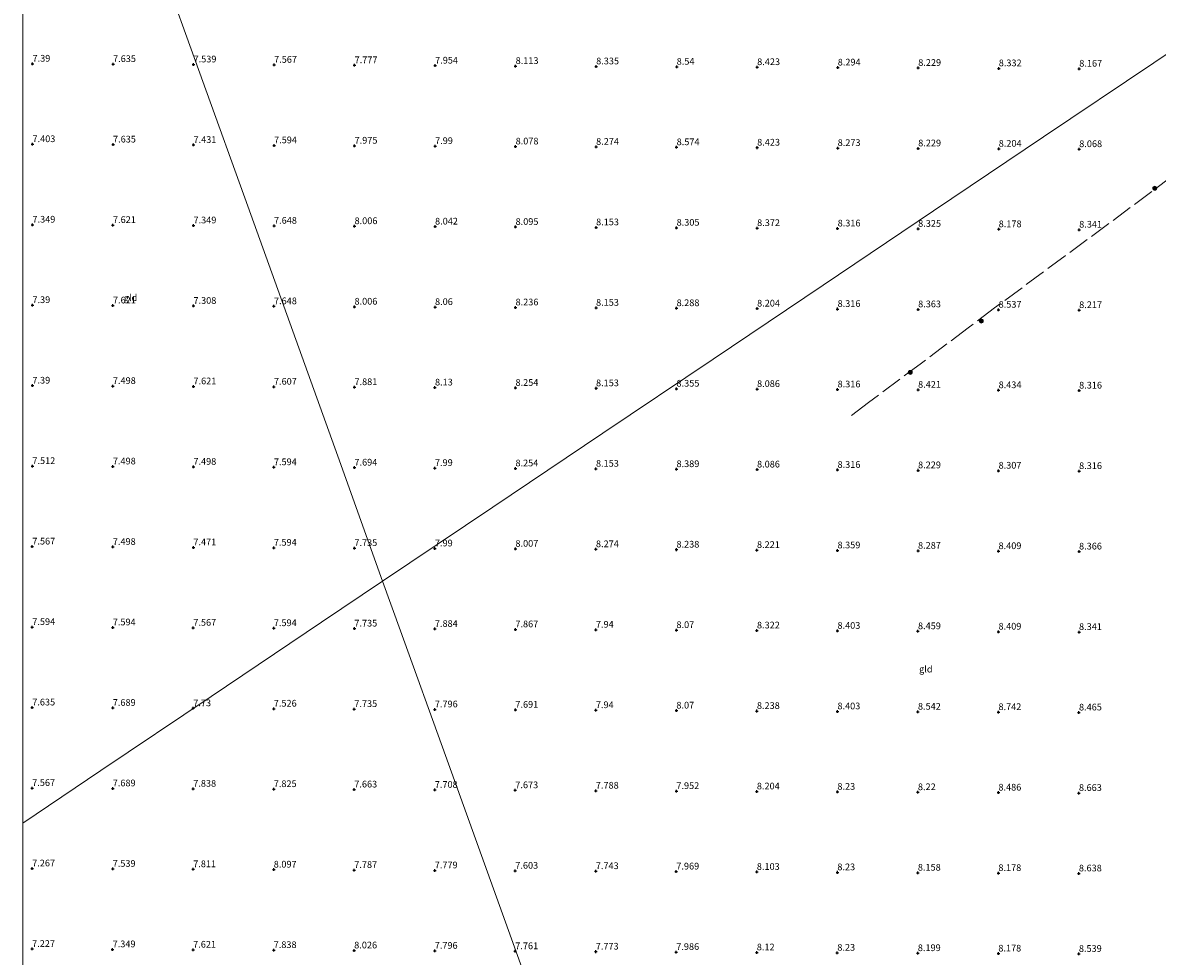
# Model space of a CAD drawing. Units: metres. Extents: x 209993 to 212295, y 456248 to 462299.
# Drawn here: x 210000 to 210423, y 456915 to 457263 of the extents above; entities that cross this region are included whole.
import ezdxf
from ezdxf.enums import TextEntityAlignment as Align

# ---------------------------------------------------------------- set-up
doc = ezdxf.new("R2010")
doc.units = ezdxf.units.M
doc.linetypes.add('IE-TERREINAFSCHEIDING', pattern=[10, 8, -2])
doc.layers.get('0').update_dxf_attribs({"lineweight": 25})
for name, color, linetype, lineweight in [('B-ME-GR-BOOM-S-B1', 93, 'Continuous', 18), ('B-ME-GW-HOOGTEPUNT-S-B1', 10, 'Continuous', 25), ('B-ME-IE-GRONDWERKLIJN-GROND_INGERICHT-GV-B6', 253, 'Continuous', 18), ('B-ME-IE-HULPGEOMETRIE-L-B1', 53, 'Continuous', 18), ('B-ME-IE-TERREINAFSCHEIDING-RASTERHEKWERK-L-B1', 8, 'IE-TERREINAFSCHEIDING', 18)]:
    doc.layers.add(name, color=color, linetype=linetype, lineweight=lineweight)
doc.styles.add('NLCS-ISO', font='NLCS-ISO.TTF')

# ---------------------------------------------------------------- blocks, each defined once
blk = doc.blocks.new('boom')
blk.add_hatch(color=256).paths.add_polyline_path([(-0.75, 0, 1), (0.75, 0, 1)])
blk.add_circle((0, 0), 0.75)
blk = doc.blocks.new('hoogtepunt')
for p, q in [((-0.5, 0), (0.5, 0)), ((0, 0.5), (0, -0.5))]:
    blk.add_line(p, q)

msp = doc.modelspace()

# ---------------------------------------------------------------- linework, layer by layer
at = {"layer": 'B-ME-IE-GRONDWERKLIJN-GROND_INGERICHT-GV-B6'}
for points in [[(210000, 457365.7304, 7.6505), (210000.8289, 457366.0489, 7.6505), (210015.3001, 457371.607, 7.6505), (210019.6293, 457373.279, 7.6505), (210033.6054, 457334.4184, 7.6345), (210050.3574, 457287.8392, 7.7404), (210067.1095, 457241.26, 7.5393), (210083.8615, 457194.6809, 7.7404), (210100.6135, 457148.1017, 7.6095), (210117.3656, 457101.5225, 7.7404), (210134.1176, 457054.9434, 7.7404), (210111.329, 457039.6202, 7.6562), (210070.2518, 457011.9997, 7.5043), (210029.1746, 456984.3792, 7.3525), (210000, 456964.7621, 7.2446), (210000, 457365.7304, 7.6505)], [(210000, 457365.7304, 7.6505), (210000.8289, 457366.0489, 7.6505), (210015.3001, 457371.607, 7.6505), (210019.6293, 457373.279, 7.6505), (210033.6054, 457334.4184, 7.6345), (210050.3574, 457287.8392, 7.7404), (210067.1095, 457241.26, 7.5393), (210083.8615, 457194.6809, 7.7404), (210100.6135, 457148.1017, 7.6095), (210117.3656, 457101.5225, 7.7404), (210134.1176, 457054.9434, 7.7404), (210111.329, 457039.6202, 7.6562), (210070.2518, 457011.9997, 7.5043), (210029.1746, 456984.3792, 7.3525), (210000, 456964.7621, 7.2446), (210000, 457365.7304, 7.6505)], [(210450.6828, 457267.8033, 8.0136), (210421.4184, 457248.1257, 7.9091), (210380.3754, 457220.5282, 7.9277), (210339.3324, 457192.9307, 8.1308), (210298.2895, 457165.3333, 8.0878), (210257.2465, 457137.7358, 8.2881), (210216.2036, 457110.1383, 8.1529), (210175.1606, 457082.5408, 8.2537), (210134.1176, 457054.9434, 7.7404), (210117.3656, 457101.5225, 7.7404), (210100.6135, 457148.1017, 7.6095), (210083.8615, 457194.6809, 7.7404), (210067.1095, 457241.26, 7.5393), (210050.3574, 457287.8392, 7.7404)], [(210247.869, 456771.4853, 8.0077), (210238.1518, 456784.811, 8.0077), (210225.577, 456802.1145, 7.9075), (210224.5225, 456803.5721, 7.9133), (210207.7704, 456850.1512, 7.9133), (210191.0184, 456896.7304, 7.9133), (210174.2663, 456943.3096, 7.6188), (210157.5143, 456989.8887, 7.6843), (210140.7623, 457036.4679, 7.7824), (210134.1176, 457054.9434, 7.7404), (210175.1606, 457082.5408, 8.2537), (210216.2036, 457110.1383, 8.1529), (210257.2465, 457137.7358, 8.2881), (210298.2895, 457165.3333, 8.0878), (210339.3324, 457192.9307, 8.1308), (210380.3754, 457220.5282, 7.9277), (210421.4184, 457248.1257, 7.9091), (210450.6828, 457267.8033, 8.0136)], [(210000, 456964.7621, 7.2446), (210029.1746, 456984.3792, 7.3525), (210070.2518, 457011.9997, 7.5043), (210111.329, 457039.6202, 7.6562), (210134.1176, 457054.9434, 7.7404), (210140.7623, 457036.4679, 7.7824), (210157.5143, 456989.8887, 7.6843), (210174.2663, 456943.3096, 7.6188), (210191.0184, 456896.7304, 7.9133)], [(210000, 456964.7621, 7.2446), (210029.1746, 456984.3792, 7.3525), (210070.2518, 457011.9997, 7.5043), (210111.329, 457039.6202, 7.6562), (210134.1176, 457054.9434, 7.7404), (210140.7623, 457036.4679, 7.7824), (210157.5143, 456989.8887, 7.6843), (210174.2663, 456943.3096, 7.6188), (210191.0184, 456896.7304, 7.9133)], [(210000, 456813.5551, 7.0467), (210000, 456964.7621, 7.2446)], [(210000, 456813.5551, 7.0467), (210000, 456964.7621, 7.2446)]]:
    msp.add_polyline3d(points, dxfattribs=at)
at = {"layer": 'B-ME-IE-HULPGEOMETRIE-L-B1'}
for points in [[(210134.1176, 457054.9434, 7.7404), (210117.3656, 457101.5225, 7.7404), (210100.6135, 457148.1017, 7.6095), (210083.8615, 457194.6809, 7.7404), (210067.1095, 457241.26, 7.5393), (210050.3574, 457287.8392, 7.7404), (210033.6054, 457334.4184, 7.6345), (210019.6293, 457373.279, 7.6505), (210018.4579, 457376.5362, 7.6505), (210010.4793, 457398.7207, 7.6796)], [(210134.1176, 457054.9434, 7.7404), (210175.1606, 457082.5408, 8.2537), (210216.2036, 457110.1383, 8.1529), (210257.2465, 457137.7358, 8.2881), (210298.2895, 457165.3333, 8.0878), (210339.3324, 457192.9307, 8.1308), (210380.3754, 457220.5282, 7.9277), (210421.4184, 457248.1257, 7.9091), (210450.6828, 457267.8033, 8.0136)], [(210000, 456964.7621, 7.2446), (210029.1746, 456984.3792, 7.3525), (210070.2518, 457011.9997, 7.5043), (210111.329, 457039.6202, 7.6562), (210134.1176, 457054.9434, 7.7404)], [(210000, 456964.7621, 7.2446), (210029.1746, 456984.3792, 7.3525), (210070.2518, 457011.9997, 7.5043), (210111.329, 457039.6202, 7.6562), (210134.1176, 457054.9434, 7.7404)], [(210316.446, 456547.978, 7.83), (210309.035, 456568.5842, 7.9415), (210292.283, 456615.1634, 7.8089), (210275.531, 456661.7426, 8.0035), (210258.7789, 456708.3218, 7.9036), (210242.0269, 456754.9009, 8.4582), (210240.9138, 456757.9958, 8.4582), (210240.6765, 456758.6556, 8.5336), (210239.6215, 456761.589, 8.0907), (210238.5063, 456764.6898, 7.9839), (210224.5225, 456803.5721, 7.9133), (210207.7704, 456850.1512, 7.9133), (210191.0184, 456896.7304, 7.9133), (210174.2663, 456943.3096, 7.6188), (210157.5143, 456989.8887, 7.6843), (210140.7623, 457036.4679, 7.7824), (210134.1176, 457054.9434, 7.7404)]]:
    msp.add_polyline3d(points, dxfattribs=at)
at = {"layer": 'B-ME-IE-TERREINAFSCHEIDING-RASTERHEKWERK-L-B1'}
msp.add_polyline3d([(210464.6543, 457233.4092, 8.1304), (210435.9396, 457211.6712, 8.206), (210420.7111, 457200.1624, 8.1633), (210388.4268, 457176.2039, 8.4625), (210362.0867, 457156.7676, 8.548), (210352.2898, 457149.4078, 8.548), (210334.8945, 457136.2335, 8.6335), (210315.1564, 457121.5669, 8.3343), (210307.9502, 457115.9447, 8.3343)], dxfattribs=at)

# ---------------------------------------------------------------- block references
at = {"layer": 'B-ME-GR-BOOM-S-B1', "rotation": 90}
for p in [(210421.8122, 457201.4102, 8.1033), (210357.132, 457151.9128, 8.5195), (210330.7172, 457132.7417, 8.3995)]:
    msp.add_blockref('boom', p, dxfattribs=at)
at = {"layer": 'B-ME-GW-HOOGTEPUNT-S-B1', "rotation": 90}
for p in [(210003.6705, 457247.8239, 7.3897), (210003.6705, 457247.8239, 7.3897), (210033.6705, 457247.6808, 7.6345), (210033.6705, 457247.6808, 7.6345), (210063.6704, 457247.5376, 7.5393), (210063.6704, 457247.5376, 7.5393), (210093.6703, 457247.3944, 7.5665), (210093.6703, 457247.3944, 7.5665), (210123.6703, 457247.2513, 7.7769), (210123.6703, 457247.2513, 7.7769), (210153.6702, 457247.1081, 7.9545), (210153.6702, 457247.1081, 7.9545), (210183.6702, 457246.9649, 8.1129), (210183.6702, 457246.9649, 8.1129), (210213.6701, 457246.8218, 8.3353), (210213.6701, 457246.8218, 8.3353), (210243.67, 457246.6786, 8.5401), (210243.67, 457246.6786, 8.5401), (210273.67, 457246.5354, 8.4225), (210273.67, 457246.5354, 8.4225), (210303.6699, 457246.3923, 8.2945), (210303.6699, 457246.3923, 8.2945), (210333.6698, 457246.2491, 8.2289), (210333.6698, 457246.2491, 8.2289), (210363.6698, 457246.1059, 8.3321), (210363.6698, 457246.1059, 8.3321), (210393.6697, 457245.9628, 8.1673), (210393.6697, 457245.9628, 8.1673), (210003.6568, 457217.8237, 7.4033), (210003.6568, 457217.8237, 7.4033), (210033.6568, 457217.6805, 7.6345), (210033.6568, 457217.6805, 7.6345), (210063.6567, 457217.5373, 7.4305), (210063.6567, 457217.5373, 7.4305), (210093.6566, 457217.3941, 7.5937), (210093.6566, 457217.3941, 7.5937), (210123.6566, 457217.251, 7.9745), (210123.6566, 457217.251, 7.9745), (210153.6565, 457217.1078, 7.9897), (210153.6565, 457217.1078, 7.9897), (210183.6565, 457216.9646, 8.0777), (210183.6565, 457216.9646, 8.0777), (210213.6564, 457216.8215, 8.2745), (210213.6564, 457216.8215, 8.2745), (210243.6563, 457216.6783, 8.5737), (210243.6563, 457216.6783, 8.5737), (210273.6563, 457216.5351, 8.4225), (210273.6563, 457216.5351, 8.4225), (210303.6562, 457216.392, 8.2729), (210303.6562, 457216.392, 8.2729), (210333.6561, 457216.2488, 8.2289), (210333.6561, 457216.2488, 8.2289), (210363.6561, 457216.1056, 8.2041), (210363.6561, 457216.1056, 8.2041), (210393.656, 457215.9625, 8.0681), (210393.656, 457215.9625, 8.0681), (210003.6431, 457187.8234, 7.3489), (210003.6431, 457187.8234, 7.3489), (210033.6431, 457187.6802, 7.6209), (210033.6431, 457187.6802, 7.6209), (210063.643, 457187.537, 7.3489), (210063.643, 457187.537, 7.3489), (210093.6429, 457187.3939, 7.6481), (210093.6429, 457187.3939, 7.6481), (210123.6429, 457187.2507, 8.0057), (210123.6429, 457187.2507, 8.0057), (210153.6428, 457187.1075, 8.0425), (210153.6428, 457187.1075, 8.0425), (210183.6428, 457186.9644, 8.0953), (210183.6428, 457186.9644, 8.0953), (210213.6427, 457186.8212, 8.1529), (210213.6427, 457186.8212, 8.1529), (210243.6426, 457186.678, 8.3049), (210243.6426, 457186.678, 8.3049), (210273.6426, 457186.5349, 8.3721), (210273.6426, 457186.5349, 8.3721), (210303.6425, 457186.3917, 8.3161), (210303.6425, 457186.3917, 8.3161), (210333.6424, 457186.2485, 8.3249), (210333.6424, 457186.2485, 8.3249), (210363.6424, 457186.1054, 8.1785), (210363.6424, 457186.1054, 8.1785), (210393.6423, 457185.9622, 8.3409), (210393.6423, 457185.9622, 8.3409), (210003.6294, 457157.8231, 7.3897), (210003.6294, 457157.8231, 7.3897), (210033.6294, 457157.6799, 7.6209), (210033.6294, 457157.6799, 7.6209), (210063.6293, 457157.5368, 7.3081), (210063.6293, 457157.5368, 7.3081), (210093.6292, 457157.3936, 7.6481), (210093.6292, 457157.3936, 7.6481), (210123.6292, 457157.2504, 8.0057), (210123.6292, 457157.2504, 8.0057), (210153.6291, 457157.1073, 8.0601), (210153.6291, 457157.1073, 8.0601), (210183.6291, 457156.9641, 8.2361), (210183.6291, 457156.9641, 8.2361), (210213.629, 457156.8209, 8.1529), (210213.629, 457156.8209, 8.1529), (210243.6289, 457156.6778, 8.2881), (210243.6289, 457156.6778, 8.2881), (210273.6289, 457156.5346, 8.2041), (210273.6289, 457156.5346, 8.2041), (210303.6288, 457156.3914, 8.3161), (210303.6288, 457156.3914, 8.3161), (210333.6287, 457156.2483, 8.3633), (210333.6287, 457156.2483, 8.3633), (210363.6287, 457156.1051, 8.5369), (210363.6287, 457156.1051, 8.5369), (210393.6286, 457155.9619, 8.2169), (210393.6286, 457155.9619, 8.2169), (210003.6157, 457127.8228, 7.3897), (210003.6157, 457127.8228, 7.3897), (210033.6157, 457127.6797, 7.4985), (210033.6157, 457127.6797, 7.4985), (210063.6156, 457127.5365, 7.6209), (210063.6156, 457127.5365, 7.6209), (210093.6155, 457127.3933, 7.6073), (210093.6155, 457127.3933, 7.6073), (210123.6155, 457127.2502, 7.8809), (210123.6155, 457127.2502, 7.8809), (210153.6154, 457127.107, 8.1305), (210153.6154, 457127.107, 8.1305), (210183.6154, 457126.9638, 8.2537), (210183.6154, 457126.9638, 8.2537), (210213.6153, 457126.8207, 8.1529), (210213.6153, 457126.8207, 8.1529), (210243.6152, 457126.6775, 8.3553), (210243.6152, 457126.6775, 8.3553), (210273.6152, 457126.5343, 8.0865), (210273.6152, 457126.5343, 8.0865), (210303.6151, 457126.3912, 8.3161), (210303.6151, 457126.3912, 8.3161), (210333.615, 457126.248, 8.4209), (210333.615, 457126.248, 8.4209), (210363.615, 457126.1048, 8.4345), (210363.615, 457126.1048, 8.4345), (210393.6149, 457125.9617, 8.3161), (210393.6149, 457125.9617, 8.3161), (210003.602, 457097.8225, 7.5121), (210003.602, 457097.8225, 7.5121), (210033.602, 457097.6794, 7.4985), (210033.602, 457097.6794, 7.4985), (210063.6019, 457097.5362, 7.4985), (210063.6019, 457097.5362, 7.4985), (210093.6018, 457097.393, 7.5937), (210093.6018, 457097.393, 7.5937), (210123.6018, 457097.2499, 7.6937), (210123.6018, 457097.2499, 7.6937), (210153.6017, 457097.1067, 7.9897), (210153.6017, 457097.1067, 7.9897), (210183.6017, 457096.9635, 8.2537), (210183.6017, 457096.9635, 8.2537), (210213.6016, 457096.8204, 8.1529), (210213.6016, 457096.8204, 8.1529), (210243.6015, 457096.6772, 8.3889), (210243.6015, 457096.6772, 8.3889), (210273.6015, 457096.534, 8.0865), (210273.6015, 457096.534, 8.0865), (210303.6014, 457096.3909, 8.3161), (210303.6014, 457096.3909, 8.3161), (210333.6013, 457096.2477, 8.2289), (210333.6013, 457096.2477, 8.2289), (210363.6013, 457096.1045, 8.3065), (210363.6013, 457096.1045, 8.3065), (210393.6012, 457095.9614, 8.3161), (210393.6012, 457095.9614, 8.3161), (210003.5883, 457067.8223, 7.5665), (210003.5883, 457067.8223, 7.5665), (210033.5883, 457067.6791, 7.4985), (210033.5883, 457067.6791, 7.4985), (210063.5882, 457067.5359, 7.4713), (210063.5882, 457067.5359, 7.4713), (210093.5881, 457067.3928, 7.5937), (210093.5881, 457067.3928, 7.5937), (210123.5881, 457067.2496, 7.7353), (210123.5881, 457067.2496, 7.7353), (210153.588, 457067.1064, 7.9897), (210153.588, 457067.1064, 7.9897), (210183.5879, 457066.9633, 8.0073), (210183.5879, 457066.9633, 8.0073), (210213.5879, 457066.8201, 8.2745), (210213.5879, 457066.8201, 8.2745), (210243.5878, 457066.6769, 8.2377), (210243.5878, 457066.6769, 8.2377), (210273.5878, 457066.5338, 8.2209), (210273.5878, 457066.5338, 8.2209), (210303.5877, 457066.3906, 8.3593), (210303.5877, 457066.3906, 8.3593), (210333.5876, 457066.2474, 8.2865), (210333.5876, 457066.2474, 8.2865), (210363.5876, 457066.1043, 8.4089), (210363.5876, 457066.1043, 8.4089), (210393.5875, 457065.9611, 8.3657), (210393.5875, 457065.9611, 8.3657), (210003.5746, 457037.822, 7.5937), (210003.5746, 457037.822, 7.5937), (210033.5746, 457037.6788, 7.5937), (210033.5746, 457037.6788, 7.5937), (210063.5745, 457037.5357, 7.5665), (210063.5745, 457037.5357, 7.5665), (210093.5744, 457037.3925, 7.5937), (210093.5744, 457037.3925, 7.5937), (210123.5744, 457037.2493, 7.7353), (210123.5744, 457037.2493, 7.7353), (210153.5743, 457037.1062, 7.8841), (210153.5743, 457037.1062, 7.8841), (210183.5742, 457036.963, 7.8665), (210183.5742, 457036.963, 7.8665), (210213.5742, 457036.8198, 7.9401), (210213.5742, 457036.8198, 7.9401), (210243.5741, 457036.6767, 8.0697), (210243.5741, 457036.6767, 8.0697), (210273.5741, 457036.5335, 8.3217), (210273.5741, 457036.5335, 8.3217), (210303.574, 457036.3903, 8.4025), (210303.574, 457036.3903, 8.4025), (210333.5739, 457036.2472, 8.4593), (210333.5739, 457036.2472, 8.4593), (210363.5739, 457036.104, 8.4089), (210363.5739, 457036.104, 8.4089), (210393.5738, 457035.9608, 8.3409), (210393.5738, 457035.9608, 8.3409), (210003.5609, 457007.8217, 7.6345), (210003.5609, 457007.8217, 7.6345), (210033.5609, 457007.6786, 7.6889), (210033.5609, 457007.6786, 7.6889), (210063.5608, 457007.5354, 7.7297), (210063.5608, 457007.5354, 7.7297), (210093.5607, 457007.3922, 7.5257), (210093.5607, 457007.3922, 7.5257), (210123.5607, 457007.249, 7.7353), (210123.5607, 457007.249, 7.7353), (210153.5606, 457007.1059, 7.7961), (210153.5606, 457007.1059, 7.7961), (210183.5605, 457006.9627, 7.6905), (210183.5605, 457006.9627, 7.6905), (210213.5605, 457006.8195, 7.9401), (210213.5605, 457006.8195, 7.9401), (210243.5604, 457006.6764, 8.0697), (210243.5604, 457006.6764, 8.0697), (210273.5604, 457006.5332, 8.2377), (210273.5604, 457006.5332, 8.2377), (210303.5603, 457006.39, 8.4025), (210303.5603, 457006.39, 8.4025), (210333.5602, 457006.2469, 8.5425), (210333.5602, 457006.2469, 8.5425), (210363.5602, 457006.1037, 8.7417), (210363.5602, 457006.1037, 8.7417), (210393.5601, 457005.9605, 8.4649), (210393.5601, 457005.9605, 8.4649), (210003.5472, 456977.8214, 7.5665), (210003.5472, 456977.8214, 7.5665), (210033.5472, 456977.6783, 7.6889), (210033.5472, 456977.6783, 7.6889), (210063.5471, 456977.5351, 7.8385), (210063.5471, 456977.5351, 7.8385), (210093.547, 456977.3919, 7.8249), (210093.547, 456977.3919, 7.8249), (210123.547, 456977.2488, 7.6625), (210123.547, 456977.2488, 7.6625), (210153.5469, 456977.1056, 7.7081), (210153.5469, 456977.1056, 7.7081), (210183.5468, 456976.9624, 7.6729), (210183.5468, 456976.9624, 7.6729), (210213.5468, 456976.8193, 7.7881), (210213.5468, 456976.8193, 7.7881), (210243.5467, 456976.6761, 7.9521), (210243.5467, 456976.6761, 7.9521), (210273.5467, 456976.5329, 8.2041), (210273.5467, 456976.5329, 8.2041), (210303.5466, 456976.3898, 8.2297), (210303.5466, 456976.3898, 8.2297), (210333.5465, 456976.2466, 8.2201), (210333.5465, 456976.2466, 8.2201), (210363.5465, 456976.1034, 8.4857), (210363.5465, 456976.1034, 8.4857), (210393.5464, 456975.9603, 8.6633), (210393.5464, 456975.9603, 8.6633), (210003.5335, 456947.8212, 7.2673), (210003.5335, 456947.8212, 7.2673), (210033.5335, 456947.678, 7.5393), (210033.5335, 456947.678, 7.5393), (210063.5334, 456947.5348, 7.8113), (210063.5334, 456947.5348, 7.8113), (210093.5333, 456947.3917, 8.0969), (210093.5333, 456947.3917, 8.0969), (210123.5333, 456947.2485, 7.7873), (210123.5333, 456947.2485, 7.7873), (210153.5332, 456947.1053, 7.7785), (210153.5332, 456947.1053, 7.7785), (210183.5331, 456946.9622, 7.6025), (210183.5331, 456946.9622, 7.6025), (210213.5331, 456946.819, 7.7425), (210213.5331, 456946.819, 7.7425), (210243.533, 456946.6758, 7.9689), (210243.533, 456946.6758, 7.9689), (210273.533, 456946.5327, 8.1033), (210273.533, 456946.5327, 8.1033), (210303.5329, 456946.3895, 8.2297), (210303.5329, 456946.3895, 8.2297), (210333.5328, 456946.2463, 8.1577), (210333.5328, 456946.2463, 8.1577), (210363.5328, 456946.1032, 8.1785), (210363.5328, 456946.1032, 8.1785), (210393.5327, 456945.96, 8.6385), (210393.5327, 456945.96, 8.6385), (210003.5198, 456917.8209, 7.2265), (210003.5198, 456917.8209, 7.2265), (210033.5197, 456917.6777, 7.3489), (210033.5197, 456917.6777, 7.3489), (210063.5197, 456917.5346, 7.6209), (210063.5197, 456917.5346, 7.6209), (210093.5196, 456917.3914, 7.8385), (210093.5196, 456917.3914, 7.8385), (210123.5196, 456917.2482, 8.0265), (210123.5196, 456917.2482, 8.0265), (210153.5195, 456917.1051, 7.7961), (210153.5195, 456917.1051, 7.7961), (210183.5194, 456916.9619, 7.7609), (210183.5194, 456916.9619, 7.7609), (210213.5194, 456916.8187, 7.7729), (210213.5194, 456916.8187, 7.7729), (210243.5193, 456916.6756, 7.9857), (210243.5193, 456916.6756, 7.9857), (210273.5193, 456916.5324, 8.1201), (210273.5193, 456916.5324, 8.1201), (210303.5192, 456916.3892, 8.2297), (210303.5192, 456916.3892, 8.2297), (210333.5191, 456916.2461, 8.1993), (210333.5191, 456916.2461, 8.1993), (210363.5191, 456916.1029, 8.1785), (210363.5191, 456916.1029, 8.1785), (210393.519, 456915.9597, 8.5393), (210393.519, 456915.9597, 8.5393)]:
    msp.add_blockref('hoogtepunt', p, dxfattribs=at)

# ---------------------------------------------------------------- texts
at = {"layer": 'B-ME-GW-HOOGTEPUNT-S-B1', "ltscale": 0.2, "style": 'NLCS-ISO'}
for s, p in [('7.39', (210003.6705, 457247.8239, 7.3897)), ('7.39', (210003.6705, 457247.8239, 7.3897)), ('7.635', (210033.6705, 457247.6808, 7.6345)), ('7.635', (210033.6705, 457247.6808, 7.6345)), ('7.539', (210063.6704, 457247.5376, 7.5393)), ('7.539', (210063.6704, 457247.5376, 7.5393)), ('7.567', (210093.6703, 457247.3944, 7.5665)), ('7.567', (210093.6703, 457247.3944, 7.5665)), ('7.777', (210123.6703, 457247.2513, 7.7769)), ('7.777', (210123.6703, 457247.2513, 7.7769)), ('7.954', (210153.6702, 457247.1081, 7.9545)), ('7.954', (210153.6702, 457247.1081, 7.9545)), ('8.113', (210183.6702, 457246.9649, 8.1129)), ('8.113', (210183.6702, 457246.9649, 8.1129)), ('8.335', (210213.6701, 457246.8218, 8.3353)), ('8.335', (210213.6701, 457246.8218, 8.3353)), ('8.54', (210243.67, 457246.6786, 8.5401)), ('8.54', (210243.67, 457246.6786, 8.5401)), ('8.423', (210273.67, 457246.5354, 8.4225)), ('8.423', (210273.67, 457246.5354, 8.4225)), ('8.294', (210303.6699, 457246.3923, 8.2945)), ('8.294', (210303.6699, 457246.3923, 8.2945)), ('8.229', (210333.6698, 457246.2491, 8.2289)), ('8.229', (210333.6698, 457246.2491, 8.2289)), ('8.332', (210363.6698, 457246.1059, 8.3321)), ('8.332', (210363.6698, 457246.1059, 8.3321)), ('8.167', (210393.6697, 457245.9628, 8.1673)), ('8.167', (210393.6697, 457245.9628, 8.1673)), ('7.403', (210003.6568, 457217.8237, 7.4033)), ('7.403', (210003.6568, 457217.8237, 7.4033)), ('7.635', (210033.6568, 457217.6805, 7.6345)), ('7.635', (210033.6568, 457217.6805, 7.6345)), ('7.431', (210063.6567, 457217.5373, 7.4305)), ('7.431', (210063.6567, 457217.5373, 7.4305)), ('7.594', (210093.6566, 457217.3941, 7.5937)), ('7.594', (210093.6566, 457217.3941, 7.5937)), ('7.975', (210123.6566, 457217.251, 7.9745)), ('7.975', (210123.6566, 457217.251, 7.9745)), ('7.99', (210153.6565, 457217.1078, 7.9897)), ('7.99', (210153.6565, 457217.1078, 7.9897)), ('8.078', (210183.6565, 457216.9646, 8.0777)), ('8.078', (210183.6565, 457216.9646, 8.0777)), ('8.274', (210213.6564, 457216.8215, 8.2745)), ('8.274', (210213.6564, 457216.8215, 8.2745)), ('8.574', (210243.6563, 457216.6783, 8.5737)), ('8.574', (210243.6563, 457216.6783, 8.5737)), ('8.423', (210273.6563, 457216.5351, 8.4225)), ('8.423', (210273.6563, 457216.5351, 8.4225)), ('8.273', (210303.6562, 457216.392, 8.2729)), ('8.273', (210303.6562, 457216.392, 8.2729)), ('8.229', (210333.6561, 457216.2488, 8.2289)), ('8.229', (210333.6561, 457216.2488, 8.2289)), ('8.204', (210363.6561, 457216.1056, 8.2041)), ('8.204', (210363.6561, 457216.1056, 8.2041)), ('8.068', (210393.656, 457215.9625, 8.0681)), ('8.068', (210393.656, 457215.9625, 8.0681)), ('7.349', (210003.6431, 457187.8234, 7.3489)), ('7.349', (210003.6431, 457187.8234, 7.3489)), ('7.621', (210033.6431, 457187.6802, 7.6209)), ('7.621', (210033.6431, 457187.6802, 7.6209)), ('7.349', (210063.643, 457187.537, 7.3489)), ('7.349', (210063.643, 457187.537, 7.3489)), ('7.648', (210093.6429, 457187.3939, 7.6481)), ('7.648', (210093.6429, 457187.3939, 7.6481)), ('8.006', (210123.6429, 457187.2507, 8.0057)), ('8.006', (210123.6429, 457187.2507, 8.0057)), ('8.042', (210153.6428, 457187.1075, 8.0425)), ('8.042', (210153.6428, 457187.1075, 8.0425)), ('8.095', (210183.6428, 457186.9644, 8.0953)), ('8.095', (210183.6428, 457186.9644, 8.0953)), ('8.153', (210213.6427, 457186.8212, 8.1529)), ('8.153', (210213.6427, 457186.8212, 8.1529)), ('8.305', (210243.6426, 457186.678, 8.3049)), ('8.305', (210243.6426, 457186.678, 8.3049)), ('8.372', (210273.6426, 457186.5349, 8.3721)), ('8.372', (210273.6426, 457186.5349, 8.3721)), ('8.316', (210303.6425, 457186.3917, 8.3161)), ('8.316', (210303.6425, 457186.3917, 8.3161)), ('8.325', (210333.6424, 457186.2485, 8.3249)), ('8.325', (210333.6424, 457186.2485, 8.3249)), ('8.178', (210363.6424, 457186.1054, 8.1785)), ('8.178', (210363.6424, 457186.1054, 8.1785)), ('8.341', (210393.6423, 457185.9622, 8.3409)), ('8.341', (210393.6423, 457185.9622, 8.3409)), ('7.39', (210003.6294, 457157.8231, 7.3897)), ('7.39', (210003.6294, 457157.8231, 7.3897)), ('7.621', (210033.6294, 457157.6799, 7.6209)), ('7.621', (210033.6294, 457157.6799, 7.6209)), ('7.308', (210063.6293, 457157.5368, 7.3081)), ('7.308', (210063.6293, 457157.5368, 7.3081)), ('7.648', (210093.6292, 457157.3936, 7.6481)), ('7.648', (210093.6292, 457157.3936, 7.6481)), ('8.006', (210123.6292, 457157.2504, 8.0057)), ('8.006', (210123.6292, 457157.2504, 8.0057)), ('8.06', (210153.6291, 457157.1073, 8.0601)), ('8.06', (210153.6291, 457157.1073, 8.0601)), ('8.236', (210183.6291, 457156.9641, 8.2361)), ('8.236', (210183.6291, 457156.9641, 8.2361)), ('8.153', (210213.629, 457156.8209, 8.1529)), ('8.153', (210213.629, 457156.8209, 8.1529)), ('8.288', (210243.6289, 457156.6778, 8.2881)), ('8.288', (210243.6289, 457156.6778, 8.2881)), ('8.204', (210273.6289, 457156.5346, 8.2041)), ('8.204', (210273.6289, 457156.5346, 8.2041)), ('8.316', (210303.6288, 457156.3914, 8.3161)), ('8.316', (210303.6288, 457156.3914, 8.3161)), ('8.363', (210333.6287, 457156.2483, 8.3633)), ('8.363', (210333.6287, 457156.2483, 8.3633)), ('8.537', (210363.6287, 457156.1051, 8.5369)), ('8.537', (210363.6287, 457156.1051, 8.5369)), ('8.217', (210393.6286, 457155.9619, 8.2169)), ('8.217', (210393.6286, 457155.9619, 8.2169)), ('7.39', (210003.6157, 457127.8228, 7.3897)), ('7.39', (210003.6157, 457127.8228, 7.3897)), ('7.498', (210033.6157, 457127.6797, 7.4985)), ('7.498', (210033.6157, 457127.6797, 7.4985)), ('7.621', (210063.6156, 457127.5365, 7.6209)), ('7.621', (210063.6156, 457127.5365, 7.6209)), ('7.607', (210093.6155, 457127.3933, 7.6073)), ('7.607', (210093.6155, 457127.3933, 7.6073)), ('7.881', (210123.6155, 457127.2502, 7.8809)), ('7.881', (210123.6155, 457127.2502, 7.8809)), ('8.13', (210153.6154, 457127.107, 8.1305)), ('8.13', (210153.6154, 457127.107, 8.1305)), ('8.254', (210183.6154, 457126.9638, 8.2537)), ('8.254', (210183.6154, 457126.9638, 8.2537)), ('8.153', (210213.6153, 457126.8207, 8.1529)), ('8.153', (210213.6153, 457126.8207, 8.1529)), ('8.355', (210243.6152, 457126.6775, 8.3553)), ('8.355', (210243.6152, 457126.6775, 8.3553)), ('8.086', (210273.6152, 457126.5343, 8.0865)), ('8.086', (210273.6152, 457126.5343, 8.0865)), ('8.316', (210303.6151, 457126.3912, 8.3161)), ('8.316', (210303.6151, 457126.3912, 8.3161)), ('8.421', (210333.615, 457126.248, 8.4209)), ('8.421', (210333.615, 457126.248, 8.4209)), ('8.434', (210363.615, 457126.1048, 8.4345)), ('8.434', (210363.615, 457126.1048, 8.4345)), ('8.316', (210393.6149, 457125.9617, 8.3161)), ('8.316', (210393.6149, 457125.9617, 8.3161)), ('7.512', (210003.602, 457097.8225, 7.5121)), ('7.512', (210003.602, 457097.8225, 7.5121)), ('7.498', (210033.602, 457097.6794, 7.4985)), ('7.498', (210033.602, 457097.6794, 7.4985)), ('7.498', (210063.6019, 457097.5362, 7.4985)), ('7.498', (210063.6019, 457097.5362, 7.4985)), ('7.594', (210093.6018, 457097.393, 7.5937)), ('7.594', (210093.6018, 457097.393, 7.5937)), ('7.694', (210123.6018, 457097.2499, 7.6937)), ('7.694', (210123.6018, 457097.2499, 7.6937)), ('7.99', (210153.6017, 457097.1067, 7.9897)), ('7.99', (210153.6017, 457097.1067, 7.9897)), ('8.254', (210183.6017, 457096.9635, 8.2537)), ('8.254', (210183.6017, 457096.9635, 8.2537)), ('8.153', (210213.6016, 457096.8204, 8.1529)), ('8.153', (210213.6016, 457096.8204, 8.1529)), ('8.389', (210243.6015, 457096.6772, 8.3889)), ('8.389', (210243.6015, 457096.6772, 8.3889)), ('8.086', (210273.6015, 457096.534, 8.0865)), ('8.086', (210273.6015, 457096.534, 8.0865)), ('8.316', (210303.6014, 457096.3909, 8.3161)), ('8.316', (210303.6014, 457096.3909, 8.3161)), ('8.229', (210333.6013, 457096.2477, 8.2289)), ('8.229', (210333.6013, 457096.2477, 8.2289)), ('8.307', (210363.6013, 457096.1045, 8.3065)), ('8.307', (210363.6013, 457096.1045, 8.3065)), ('8.316', (210393.6012, 457095.9614, 8.3161)), ('8.316', (210393.6012, 457095.9614, 8.3161)), ('7.567', (210003.5883, 457067.8223, 7.5665)), ('7.567', (210003.5883, 457067.8223, 7.5665)), ('7.498', (210033.5883, 457067.6791, 7.4985)), ('7.498', (210033.5883, 457067.6791, 7.4985)), ('7.471', (210063.5882, 457067.5359, 7.4713)), ('7.471', (210063.5882, 457067.5359, 7.4713)), ('7.594', (210093.5881, 457067.3928, 7.5937)), ('7.594', (210093.5881, 457067.3928, 7.5937)), ('7.735', (210123.5881, 457067.2496, 7.7353)), ('7.735', (210123.5881, 457067.2496, 7.7353)), ('7.99', (210153.588, 457067.1064, 7.9897)), ('7.99', (210153.588, 457067.1064, 7.9897)), ('8.007', (210183.5879, 457066.9633, 8.0073)), ('8.007', (210183.5879, 457066.9633, 8.0073)), ('8.274', (210213.5879, 457066.8201, 8.2745)), ('8.274', (210213.5879, 457066.8201, 8.2745)), ('8.238', (210243.5878, 457066.6769, 8.2377)), ('8.238', (210243.5878, 457066.6769, 8.2377)), ('8.221', (210273.5878, 457066.5338, 8.2209)), ('8.221', (210273.5878, 457066.5338, 8.2209)), ('8.359', (210303.5877, 457066.3906, 8.3593)), ('8.359', (210303.5877, 457066.3906, 8.3593)), ('8.287', (210333.5876, 457066.2474, 8.2865)), ('8.287', (210333.5876, 457066.2474, 8.2865)), ('8.409', (210363.5876, 457066.1043, 8.4089)), ('8.409', (210363.5876, 457066.1043, 8.4089)), ('8.366', (210393.5875, 457065.9611, 8.3657)), ('8.366', (210393.5875, 457065.9611, 8.3657)), ('7.594', (210003.5746, 457037.822, 7.5937)), ('7.594', (210003.5746, 457037.822, 7.5937)), ('7.594', (210033.5746, 457037.6788, 7.5937)), ('7.594', (210033.5746, 457037.6788, 7.5937)), ('7.567', (210063.5745, 457037.5357, 7.5665)), ('7.567', (210063.5745, 457037.5357, 7.5665)), ('7.594', (210093.5744, 457037.3925, 7.5937)), ('7.594', (210093.5744, 457037.3925, 7.5937)), ('7.735', (210123.5744, 457037.2493, 7.7353)), ('7.735', (210123.5744, 457037.2493, 7.7353)), ('7.884', (210153.5743, 457037.1062, 7.8841)), ('7.884', (210153.5743, 457037.1062, 7.8841)), ('7.867', (210183.5742, 457036.963, 7.8665)), ('7.867', (210183.5742, 457036.963, 7.8665)), ('7.94', (210213.5742, 457036.8198, 7.9401)), ('7.94', (210213.5742, 457036.8198, 7.9401)), ('8.07', (210243.5741, 457036.6767, 8.0697)), ('8.07', (210243.5741, 457036.6767, 8.0697)), ('8.322', (210273.5741, 457036.5335, 8.3217)), ('8.322', (210273.5741, 457036.5335, 8.3217)), ('8.403', (210303.574, 457036.3903, 8.4025)), ('8.403', (210303.574, 457036.3903, 8.4025)), ('8.459', (210333.5739, 457036.2472, 8.4593)), ('8.459', (210333.5739, 457036.2472, 8.4593)), ('8.409', (210363.5739, 457036.104, 8.4089)), ('8.409', (210363.5739, 457036.104, 8.4089)), ('8.341', (210393.5738, 457035.9608, 8.3409)), ('8.341', (210393.5738, 457035.9608, 8.3409)), ('7.635', (210003.5609, 457007.8217, 7.6345)), ('7.635', (210003.5609, 457007.8217, 7.6345)), ('7.689', (210033.5609, 457007.6786, 7.6889)), ('7.689', (210033.5609, 457007.6786, 7.6889)), ('7.73', (210063.5608, 457007.5354, 7.7297)), ('7.73', (210063.5608, 457007.5354, 7.7297)), ('7.526', (210093.5607, 457007.3922, 7.5257)), ('7.526', (210093.5607, 457007.3922, 7.5257)), ('7.735', (210123.5607, 457007.249, 7.7353)), ('7.735', (210123.5607, 457007.249, 7.7353)), ('7.796', (210153.5606, 457007.1059, 7.7961)), ('7.796', (210153.5606, 457007.1059, 7.7961)), ('7.691', (210183.5605, 457006.9627, 7.6905)), ('7.691', (210183.5605, 457006.9627, 7.6905)), ('7.94', (210213.5605, 457006.8195, 7.9401)), ('7.94', (210213.5605, 457006.8195, 7.9401)), ('8.07', (210243.5604, 457006.6764, 8.0697)), ('8.07', (210243.5604, 457006.6764, 8.0697)), ('8.238', (210273.5604, 457006.5332, 8.2377)), ('8.238', (210273.5604, 457006.5332, 8.2377)), ('8.403', (210303.5603, 457006.39, 8.4025)), ('8.403', (210303.5603, 457006.39, 8.4025)), ('8.542', (210333.5602, 457006.2469, 8.5425)), ('8.542', (210333.5602, 457006.2469, 8.5425)), ('8.742', (210363.5602, 457006.1037, 8.7417)), ('8.742', (210363.5602, 457006.1037, 8.7417)), ('8.465', (210393.5601, 457005.9605, 8.4649)), ('8.465', (210393.5601, 457005.9605, 8.4649)), ('7.567', (210003.5472, 456977.8214, 7.5665)), ('7.567', (210003.5472, 456977.8214, 7.5665)), ('7.689', (210033.5472, 456977.6783, 7.6889)), ('7.689', (210033.5472, 456977.6783, 7.6889)), ('7.838', (210063.5471, 456977.5351, 7.8385)), ('7.838', (210063.5471, 456977.5351, 7.8385)), ('7.825', (210093.547, 456977.3919, 7.8249)), ('7.825', (210093.547, 456977.3919, 7.8249)), ('7.663', (210123.547, 456977.2488, 7.6625)), ('7.663', (210123.547, 456977.2488, 7.6625)), ('7.708', (210153.5469, 456977.1056, 7.7081)), ('7.708', (210153.5469, 456977.1056, 7.7081)), ('7.673', (210183.5468, 456976.9624, 7.6729)), ('7.673', (210183.5468, 456976.9624, 7.6729)), ('7.788', (210213.5468, 456976.8193, 7.7881)), ('7.788', (210213.5468, 456976.8193, 7.7881)), ('7.952', (210243.5467, 456976.6761, 7.9521)), ('7.952', (210243.5467, 456976.6761, 7.9521)), ('8.204', (210273.5467, 456976.5329, 8.2041)), ('8.204', (210273.5467, 456976.5329, 8.2041)), ('8.23', (210303.5466, 456976.3898, 8.2297)), ('8.23', (210303.5466, 456976.3898, 8.2297)), ('8.22', (210333.5465, 456976.2466, 8.2201)), ('8.22', (210333.5465, 456976.2466, 8.2201)), ('8.486', (210363.5465, 456976.1034, 8.4857)), ('8.486', (210363.5465, 456976.1034, 8.4857)), ('8.663', (210393.5464, 456975.9603, 8.6633)), ('8.663', (210393.5464, 456975.9603, 8.6633)), ('7.267', (210003.5335, 456947.8212, 7.2673)), ('7.267', (210003.5335, 456947.8212, 7.2673)), ('7.539', (210033.5335, 456947.678, 7.5393)), ('7.539', (210033.5335, 456947.678, 7.5393)), ('7.811', (210063.5334, 456947.5348, 7.8113)), ('7.811', (210063.5334, 456947.5348, 7.8113)), ('8.097', (210093.5333, 456947.3917, 8.0969)), ('8.097', (210093.5333, 456947.3917, 8.0969)), ('7.787', (210123.5333, 456947.2485, 7.7873)), ('7.787', (210123.5333, 456947.2485, 7.7873)), ('7.779', (210153.5332, 456947.1053, 7.7785)), ('7.779', (210153.5332, 456947.1053, 7.7785)), ('7.603', (210183.5331, 456946.9622, 7.6025)), ('7.603', (210183.5331, 456946.9622, 7.6025)), ('7.743', (210213.5331, 456946.819, 7.7425)), ('7.743', (210213.5331, 456946.819, 7.7425)), ('7.969', (210243.533, 456946.6758, 7.9689)), ('7.969', (210243.533, 456946.6758, 7.9689)), ('8.103', (210273.533, 456946.5327, 8.1033)), ('8.103', (210273.533, 456946.5327, 8.1033)), ('8.23', (210303.5329, 456946.3895, 8.2297)), ('8.23', (210303.5329, 456946.3895, 8.2297)), ('8.158', (210333.5328, 456946.2463, 8.1577)), ('8.158', (210333.5328, 456946.2463, 8.1577)), ('8.178', (210363.5328, 456946.1032, 8.1785)), ('8.178', (210363.5328, 456946.1032, 8.1785)), ('8.638', (210393.5327, 456945.96, 8.6385)), ('8.638', (210393.5327, 456945.96, 8.6385)), ('7.227', (210003.5198, 456917.8209, 7.2265)), ('7.227', (210003.5198, 456917.8209, 7.2265)), ('7.349', (210033.5197, 456917.6777, 7.3489)), ('7.349', (210033.5197, 456917.6777, 7.3489)), ('7.621', (210063.5197, 456917.5346, 7.6209)), ('7.621', (210063.5197, 456917.5346, 7.6209)), ('7.838', (210093.5196, 456917.3914, 7.8385)), ('7.838', (210093.5196, 456917.3914, 7.8385)), ('8.026', (210123.5196, 456917.2482, 8.0265)), ('8.026', (210123.5196, 456917.2482, 8.0265)), ('7.796', (210153.5195, 456917.1051, 7.7961)), ('7.796', (210153.5195, 456917.1051, 7.7961)), ('7.761', (210183.5194, 456916.9619, 7.7609)), ('7.761', (210183.5194, 456916.9619, 7.7609)), ('7.773', (210213.5194, 456916.8187, 7.7729)), ('7.773', (210213.5194, 456916.8187, 7.7729)), ('7.986', (210243.5193, 456916.6756, 7.9857)), ('7.986', (210243.5193, 456916.6756, 7.9857)), ('8.12', (210273.5193, 456916.5324, 8.1201)), ('8.12', (210273.5193, 456916.5324, 8.1201)), ('8.23', (210303.5192, 456916.3892, 8.2297)), ('8.23', (210303.5192, 456916.3892, 8.2297)), ('8.199', (210333.5191, 456916.2461, 8.1993)), ('8.199', (210333.5191, 456916.2461, 8.1993)), ('8.178', (210363.5191, 456916.1029, 8.1785)), ('8.178', (210363.5191, 456916.1029, 8.1785)), ('8.539', (210393.519, 456915.9597, 8.5393)), ('8.539', (210393.519, 456915.9597, 8.5393))]:
    msp.add_text(s, height=2.5, dxfattribs=at).set_placement(p, align=Align.BOTTOM_LEFT)
at = {"layer": 'B-ME-IE-GRONDWERKLIJN-GROND_INGERICHT-GV-B6', "ltscale": 0.2, "style": 'NLCS-ISO'}
for p in [(210040.1886, 457160.5953), (210040.1886, 457160.5953), (210336.4888, 457022.1498)]:
    msp.add_text('gld', height=2.5, dxfattribs=at).set_placement(p, align=Align.MIDDLE_CENTER)

doc.saveas('drawing.dxf')
